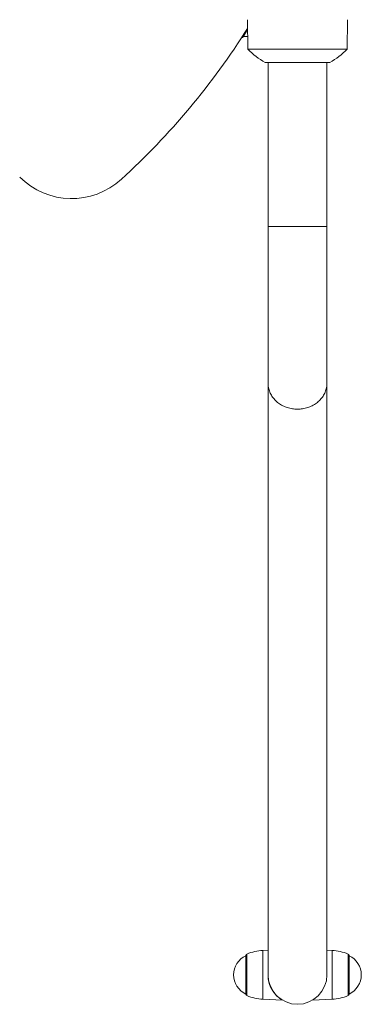
# Model space of a CAD drawing. Units: millimetres. Extents: x -7769 to 7376, y -8189 to 6915.
# Drawn here: x -3587 to -3355, y -760 to -92 of the extents above; entities that cross this region are included whole.
import ezdxf

# ---------------------------------------------------------------- set-up
doc = ezdxf.new("R2010")
doc.units = ezdxf.units.MM
doc.header["$LTSCALE"] = 100
doc.header["$MEASUREMENT"] = 0
doc.layers.add('PRO_Equipment', color=7, linetype='Continuous', lineweight=20)

msp = doc.modelspace()

# ---------------------------------------------------------------- linework, layer by layer
at = {"layer": 'PRO_Equipment'}
for p, q in [((-3432.46, -92.1), (-3432.11, -112.1)), ((-3364.81, -112.1), (-3364.46, -92.1)), ((-3432.34, -98.69), (-3435.31, -103.82)), ((-3435.23, -102.47), (-3436.3, -104.32)), ((-3432.11, -112.1), (-3364.81, -112.1)), ((-3376.46, -121.1), (-3420.46, -121.1)), ((-3418.46, -121.1), (-3418.46, -740.31)), ((-3378.46, -740.31), (-3378.46, -121.1)), ((-3418.46, -232.5), (-3378.46, -232.5)), ((-3418.46, -338.73), (-3418.44, -339.5)), ((-3418.44, -339.5), (-3418.38, -340.27)), ((-3418.38, -340.27), (-3418.29, -341.04)), ((-3378.63, -341.04), (-3378.54, -340.27)), ((-3378.54, -340.27), (-3378.48, -339.5)), ((-3378.48, -339.5), (-3378.46, -338.73)), ((-3418.29, -341.04), (-3418.16, -341.81)), ((-3418.16, -341.81), (-3417.99, -342.56)), ((-3417.99, -342.56), (-3417.78, -343.31)), ((-3417.78, -343.31), (-3417.54, -344.06)), ((-3417.54, -344.06), (-3417.25, -344.79)), ((-3417.25, -344.79), (-3416.94, -345.51)), ((-3416.94, -345.51), (-3416.59, -346.21)), ((-3416.59, -346.21), (-3416.2, -346.91)), ((-3416.2, -346.91), (-3415.78, -347.58)), ((-3381.14, -347.58), (-3380.72, -346.91)), ((-3380.72, -346.91), (-3380.33, -346.21)), ((-3380.33, -346.21), (-3379.98, -345.51)), ((-3379.98, -345.51), (-3379.67, -344.79)), ((-3379.67, -344.79), (-3379.39, -344.06)), ((-3379.39, -344.06), (-3379.14, -343.31)), ((-3379.14, -343.31), (-3378.94, -342.56)), ((-3378.94, -342.56), (-3378.76, -341.81)), ((-3378.76, -341.81), (-3378.63, -341.04)), ((-3415.78, -347.58), (-3415.33, -348.24)), ((-3415.33, -348.24), (-3414.84, -348.89)), ((-3414.84, -348.89), (-3414.33, -349.51)), ((-3414.33, -349.51), (-3413.78, -350.11)), ((-3413.78, -350.11), (-3413.21, -350.69)), ((-3413.21, -350.69), (-3412.6, -351.25)), ((-3412.6, -351.25), (-3411.97, -351.79)), ((-3411.97, -351.79), (-3411.32, -352.29)), ((-3411.32, -352.29), (-3410.64, -352.78)), ((-3410.64, -352.78), (-3409.93, -353.24)), ((-3409.93, -353.24), (-3409.21, -353.66)), ((-3409.21, -353.66), (-3408.46, -354.06)), ((-3408.46, -354.06), (-3407.7, -354.44)), ((-3389.23, -354.44), (-3388.46, -354.06)), ((-3388.46, -354.06), (-3387.71, -353.66)), ((-3387.71, -353.66), (-3386.99, -353.24)), ((-3386.99, -353.24), (-3386.29, -352.78)), ((-3386.29, -352.78), (-3385.61, -352.29)), ((-3385.61, -352.29), (-3384.95, -351.79)), ((-3384.95, -351.79), (-3384.32, -351.25)), ((-3384.32, -351.25), (-3383.72, -350.69)), ((-3383.72, -350.69), (-3383.14, -350.11)), ((-3383.14, -350.11), (-3382.59, -349.51)), ((-3382.59, -349.51), (-3382.08, -348.89)), ((-3382.08, -348.89), (-3381.59, -348.24)), ((-3381.59, -348.24), (-3381.14, -347.58)), ((-3407.7, -354.44), (-3406.91, -354.78)), ((-3406.91, -354.78), (-3406.11, -355.09)), ((-3406.11, -355.09), (-3405.3, -355.37)), ((-3405.3, -355.37), (-3404.48, -355.62)), ((-3404.48, -355.62), (-3403.64, -355.83)), ((-3403.64, -355.83), (-3402.79, -356.02)), ((-3402.79, -356.02), (-3401.93, -356.17)), ((-3401.93, -356.17), (-3401.07, -356.29)), ((-3401.07, -356.29), (-3400.2, -356.37)), ((-3400.2, -356.37), (-3399.33, -356.42)), ((-3399.33, -356.42), (-3398.46, -356.44)), ((-3398.46, -356.44), (-3397.59, -356.42)), ((-3397.59, -356.42), (-3396.72, -356.37)), ((-3396.72, -356.37), (-3395.85, -356.29)), ((-3395.85, -356.29), (-3394.99, -356.17)), ((-3394.99, -356.17), (-3394.13, -356.02)), ((-3394.13, -356.02), (-3393.28, -355.83)), ((-3393.28, -355.83), (-3392.45, -355.62)), ((-3392.45, -355.62), (-3391.62, -355.37)), ((-3391.62, -355.37), (-3390.81, -355.09)), ((-3390.81, -355.09), (-3390.01, -354.78)), ((-3390.01, -354.78), (-3389.23, -354.44)), ((-3433.47, -727.14), (-3433.47, -753.47)), ((-3433.46, -727.31), (-3433.46, -753.31)), ((-3432.86, -726.22), (-3432.86, -754.4)), ((-3418.46, -723.64), (-3421.91, -723.79)), ((-3421.91, -723.79), (-3421.91, -756.82)), ((-3375.01, -723.79), (-3378.46, -723.64)), ((-3375.01, -756.82), (-3375.01, -723.79)), ((-3364.07, -754.4), (-3364.07, -726.22)), ((-3363.46, -753.31), (-3363.46, -727.31)), ((-3363.45, -753.47), (-3363.45, -727.14)), ((-3418.46, -740.31), (-3418.46, -740.46)), ((-3418.46, -740.46), (-3418.46, -740.62)), ((-3418.46, -740.62), (-3418.46, -740.77)), ((-3418.46, -740.77), (-3418.45, -740.92)), ((-3418.45, -740.92), (-3418.45, -741.08)), ((-3418.45, -741.08), (-3418.44, -741.23)), ((-3418.44, -741.23), (-3418.43, -741.39)), ((-3418.43, -741.39), (-3418.42, -741.54)), ((-3418.42, -741.54), (-3418.41, -741.7)), ((-3418.41, -741.7), (-3418.4, -741.85)), ((-3418.4, -741.85), (-3418.39, -742.01)), ((-3418.39, -742.01), (-3418.37, -742.16)), ((-3418.37, -742.16), (-3418.36, -742.32)), ((-3418.36, -742.32), (-3418.34, -742.47)), ((-3418.34, -742.47), (-3418.33, -742.62)), ((-3418.33, -742.62), (-3418.31, -742.78)), ((-3418.31, -742.78), (-3418.29, -742.93)), ((-3418.29, -742.93), (-3418.27, -743.08)), ((-3418.27, -743.08), (-3418.25, -743.23)), ((-3418.25, -743.23), (-3418.22, -743.39)), ((-3418.22, -743.39), (-3418.2, -743.54)), ((-3418.2, -743.54), (-3418.17, -743.69)), ((-3418.17, -743.69), (-3418.15, -743.83)), ((-3418.15, -743.83), (-3418.12, -743.98)), ((-3418.12, -743.98), (-3418.09, -744.13)), ((-3418.09, -744.13), (-3418.06, -744.28)), ((-3418.06, -744.28), (-3418.03, -744.43)), ((-3418.03, -744.43), (-3418, -744.57)), ((-3418, -744.57), (-3417.97, -744.72)), ((-3417.97, -744.72), (-3417.93, -744.87)), ((-3417.93, -744.87), (-3417.9, -745.01)), ((-3417.9, -745.01), (-3417.86, -745.16)), ((-3417.86, -745.16), (-3417.83, -745.3)), ((-3417.83, -745.3), (-3417.79, -745.44)), ((-3417.79, -745.44), (-3417.75, -745.59)), ((-3417.75, -745.59), (-3417.71, -745.73)), ((-3417.71, -745.73), (-3417.67, -745.87)), ((-3417.67, -745.87), (-3417.63, -746.02)), ((-3417.63, -746.02), (-3417.59, -746.16)), ((-3417.59, -746.16), (-3417.54, -746.3)), ((-3417.54, -746.3), (-3417.5, -746.44)), ((-3417.5, -746.44), (-3417.45, -746.58)), ((-3417.45, -746.58), (-3417.41, -746.72)), ((-3417.41, -746.72), (-3417.36, -746.85)), ((-3417.36, -746.85), (-3417.31, -746.99)), ((-3417.31, -746.99), (-3417.26, -747.13)), ((-3417.26, -747.13), (-3417.21, -747.26)), ((-3417.21, -747.26), (-3417.16, -747.39)), ((-3417.16, -747.39), (-3417.11, -747.53)), ((-3417.11, -747.53), (-3417.06, -747.66)), ((-3417.06, -747.66), (-3417.01, -747.79)), ((-3417.01, -747.79), (-3416.95, -747.92)), ((-3416.95, -747.92), (-3416.9, -748.05)), ((-3416.9, -748.05), (-3416.85, -748.18)), ((-3416.85, -748.18), (-3416.79, -748.31)), ((-3416.79, -748.31), (-3416.73, -748.44)), ((-3416.73, -748.44), (-3416.68, -748.57)), ((-3416.68, -748.57), (-3416.62, -748.69)), ((-3416.62, -748.69), (-3416.56, -748.82)), ((-3416.56, -748.82), (-3416.5, -748.94)), ((-3416.5, -748.94), (-3416.44, -749.06)), ((-3416.44, -749.06), (-3416.38, -749.19)), ((-3416.38, -749.19), (-3416.32, -749.31)), ((-3416.32, -749.31), (-3416.26, -749.43)), ((-3416.26, -749.43), (-3416.2, -749.55)), ((-3416.2, -749.55), (-3416.13, -749.67)), ((-3416.13, -749.67), (-3416.07, -749.79)), ((-3416.07, -749.79), (-3416.01, -749.91)), ((-3416.01, -749.91), (-3415.94, -750.03)), ((-3415.94, -750.03), (-3415.88, -750.14)), ((-3415.88, -750.14), (-3415.81, -750.26)), ((-3415.81, -750.26), (-3415.74, -750.37)), ((-3415.74, -750.37), (-3415.68, -750.49)), ((-3415.68, -750.49), (-3415.61, -750.6)), ((-3415.61, -750.6), (-3415.54, -750.71)), ((-3415.54, -750.71), (-3415.47, -750.82)), ((-3415.47, -750.82), (-3415.4, -750.93)), ((-3415.4, -750.93), (-3415.34, -751.04)), ((-3415.34, -751.04), (-3415.27, -751.15)), ((-3415.27, -751.15), (-3415.2, -751.26)), ((-3415.2, -751.26), (-3415.13, -751.36)), ((-3415.13, -751.36), (-3415.06, -751.47)), ((-3415.06, -751.47), (-3414.99, -751.57)), ((-3414.99, -751.57), (-3414.91, -751.68)), ((-3414.91, -751.68), (-3414.84, -751.78)), ((-3414.84, -751.78), (-3414.77, -751.88)), ((-3414.77, -751.88), (-3414.7, -751.98)), ((-3414.7, -751.98), (-3414.63, -752.08)), ((-3414.63, -752.08), (-3414.56, -752.18)), ((-3414.56, -752.18), (-3414.48, -752.28)), ((-3414.48, -752.28), (-3414.41, -752.38)), ((-3414.41, -752.38), (-3414.34, -752.47)), ((-3414.34, -752.47), (-3414.26, -752.57)), ((-3414.26, -752.57), (-3414.19, -752.66)), ((-3414.19, -752.66), (-3414.11, -752.76)), ((-3414.11, -752.76), (-3414.04, -752.85)), ((-3414.04, -752.85), (-3413.97, -752.94)), ((-3413.97, -752.94), (-3413.89, -753.03)), ((-3413.89, -753.03), (-3413.82, -753.12)), ((-3413.82, -753.12), (-3413.74, -753.21)), ((-3413.74, -753.21), (-3413.66, -753.3)), ((-3413.66, -753.3), (-3413.59, -753.39)), ((-3413.59, -753.39), (-3413.51, -753.48)), ((-3413.51, -753.48), (-3413.44, -753.56)), ((-3413.44, -753.56), (-3413.36, -753.65)), ((-3413.36, -753.65), (-3413.28, -753.73)), ((-3413.28, -753.73), (-3413.21, -753.82)), ((-3413.21, -753.82), (-3413.13, -753.9)), ((-3413.13, -753.9), (-3413.06, -753.98)), ((-3413.06, -753.98), (-3412.98, -754.06)), ((-3412.98, -754.06), (-3412.9, -754.14)), ((-3412.9, -754.14), (-3412.82, -754.22)), ((-3412.82, -754.22), (-3412.75, -754.3)), ((-3412.75, -754.3), (-3412.67, -754.38)), ((-3412.67, -754.38), (-3412.59, -754.46)), ((-3412.59, -754.46), (-3412.52, -754.54)), ((-3412.52, -754.54), (-3412.44, -754.61)), ((-3412.44, -754.61), (-3412.36, -754.69)), ((-3412.36, -754.69), (-3412.29, -754.76)), ((-3412.29, -754.76), (-3412.21, -754.83)), ((-3412.21, -754.83), (-3412.13, -754.91)), ((-3412.13, -754.91), (-3412.06, -754.98)), ((-3412.06, -754.98), (-3411.98, -755.05)), ((-3411.98, -755.05), (-3411.9, -755.12)), ((-3421.91, -756.82), (-3408.85, -757.4)), ((-3411.9, -755.12), (-3411.83, -755.18)), ((-3411.83, -755.18), (-3411.75, -755.25)), ((-3411.75, -755.25), (-3411.68, -755.32)), ((-3411.68, -755.32), (-3411.6, -755.38)), ((-3411.6, -755.38), (-3411.53, -755.45)), ((-3411.53, -755.45), (-3411.45, -755.51)), ((-3411.45, -755.51), (-3411.38, -755.58)), ((-3411.38, -755.58), (-3411.31, -755.64)), ((-3411.31, -755.64), (-3411.23, -755.7)), ((-3411.23, -755.7), (-3411.16, -755.76)), ((-3411.16, -755.76), (-3411.09, -755.82)), ((-3411.09, -755.82), (-3411.02, -755.88)), ((-3411.02, -755.88), (-3410.94, -755.93)), ((-3410.94, -755.93), (-3410.87, -755.99)), ((-3410.87, -755.99), (-3410.8, -756.05)), ((-3410.8, -756.05), (-3410.73, -756.1)), ((-3410.73, -756.1), (-3410.66, -756.15)), ((-3410.66, -756.15), (-3410.59, -756.21)), ((-3410.59, -756.21), (-3410.53, -756.26)), ((-3410.53, -756.26), (-3410.46, -756.31)), ((-3410.46, -756.31), (-3410.39, -756.36)), ((-3410.39, -756.36), (-3410.33, -756.41)), ((-3410.33, -756.41), (-3410.26, -756.46)), ((-3410.26, -756.46), (-3410.2, -756.5)), ((-3410.2, -756.5), (-3410.13, -756.55)), ((-3410.13, -756.55), (-3410.07, -756.59)), ((-3410.07, -756.59), (-3410.01, -756.64)), ((-3410.01, -756.64), (-3409.95, -756.68)), ((-3409.95, -756.68), (-3409.89, -756.72)), ((-3409.89, -756.72), (-3409.83, -756.76)), ((-3409.83, -756.76), (-3409.77, -756.8)), ((-3409.77, -756.8), (-3409.71, -756.84)), ((-3409.71, -756.84), (-3409.66, -756.88)), ((-3409.66, -756.88), (-3409.6, -756.92)), ((-3409.6, -756.92), (-3409.55, -756.95)), ((-3409.55, -756.95), (-3409.5, -756.99)), ((-3409.5, -756.99), (-3409.45, -757.02)), ((-3409.45, -757.02), (-3409.4, -757.05)), ((-3409.4, -757.05), (-3409.35, -757.08)), ((-3409.35, -757.08), (-3409.31, -757.11)), ((-3409.31, -757.11), (-3409.27, -757.14)), ((-3409.27, -757.14), (-3409.22, -757.16)), ((-3409.22, -757.16), (-3409.18, -757.19)), ((-3409.18, -757.19), (-3409.15, -757.21)), ((-3409.15, -757.21), (-3409.11, -757.24)), ((-3409.11, -757.24), (-3409.08, -757.26)), ((-3409.08, -757.26), (-3409.05, -757.28)), ((-3409.05, -757.28), (-3409.02, -757.3)), ((-3409.02, -757.3), (-3408.99, -757.31)), ((-3408.99, -757.31), (-3408.96, -757.33)), ((-3408.96, -757.33), (-3408.94, -757.34)), ((-3408.94, -757.34), (-3408.92, -757.36)), ((-3408.92, -757.36), (-3408.9, -757.37)), ((-3408.9, -757.37), (-3408.88, -757.38)), ((-3408.88, -757.38), (-3408.87, -757.39)), ((-3408.87, -757.39), (-3408.86, -757.39)), ((-3408.86, -757.39), (-3408.85, -757.4)), ((-3408.85, -757.4), (-3408.84, -757.4)), ((-3408.84, -757.4), (-3408.84, -757.4)), ((-3408.84, -757.4), (-3408.84, -757.4)), ((-3388.08, -757.4), (-3375.01, -756.82))]:
    msp.add_line(p, q, dxfattribs=at)
for centre, radius, start, end in [((-3855.4, 168.55), 500, 312.44651, 327.78907), ((-3436.18, -103.32), 1, 263.11018, 330.00234), ((-3433.84, -89.27), 14.32, 264.77134, 276.31802), ((-3396.05, -77.46), 50, 223.84898, 240.78091), ((-3400.87, -77.46), 50, 299.21914, 316.15107), ((-3551.7, -163.51), 50, 225.06573, 312.44649), ((-3427.46, -740.31), 14.32, 114.77092, 245.22903), ((-3432.47, -727.14), 1, 112.42076, 179.99754), ((-3420.46, -756.26), 32.5, 92.55612, 112.4195), ((-3376.46, -756.26), 32.5, 67.58041, 87.44378), ((-3364.45, -727.14), 1, 0.00245, 67.57626), ((-3369.46, -740.31), 14.32, 294.77117, 65.22888), ((-3398.46, -740.31), 20, 180, 359.99998), ((-3432.47, -753.47), 1, 180.00094, 247.58132), ((-3420.46, -724.35), 32.5, 247.58057, 267.44387), ((-3376.46, -724.35), 32.5, 272.55622, 292.41952), ((-3364.45, -753.47), 1, 292.42164, 359.99905)]:
    msp.add_arc(centre, radius, start, end, dxfattribs=at)

doc.saveas('drawing.dxf')
